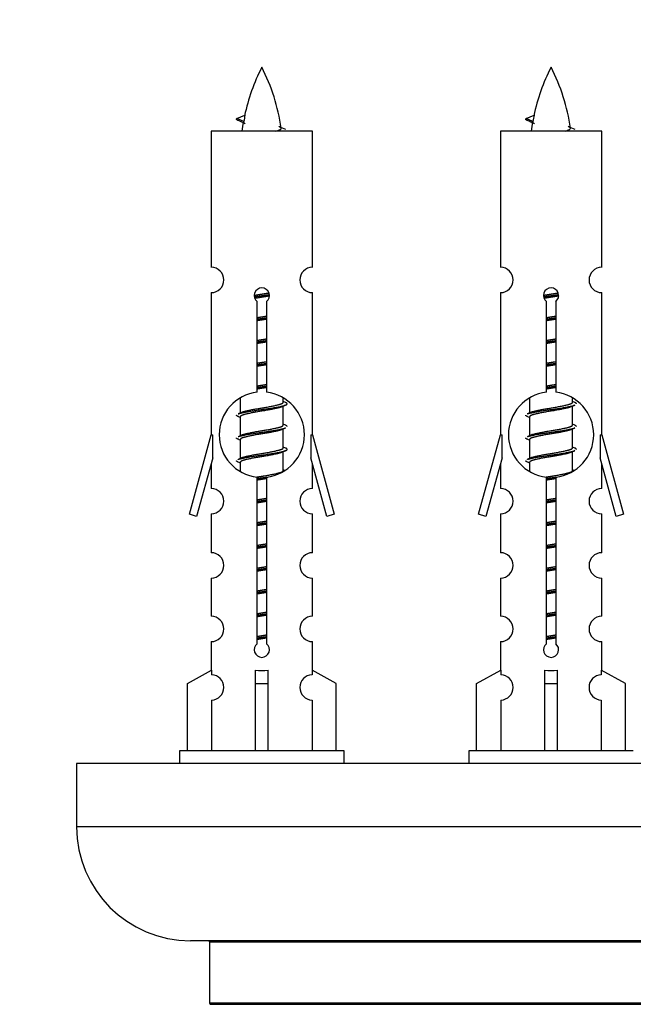
# Model space of a CAD drawing. Units: millimetres. Extents: x 0 to 1434, y 0 to 3490.
# Drawn here: x 1001 to 1050, y 1569 to 1646 of the extents above; entities that cross this region are included whole.
import ezdxf
from ezdxf import colors
from ezdxf.entities.mleader import LeaderData, LeaderLine
from ezdxf.math import Vec2, Vec3

# ---------------------------------------------------------------- set-up
doc = ezdxf.new("R2010")
doc.units = ezdxf.units.MM
doc.layers.add('DV5_Défaut', color=7, linetype='Continuous')
doc.layers.add('Défaut', color=7, linetype='Continuous')

# ---------------------------------------------------------------- blocks, each defined once
blk = doc.blocks.new('_DOT')
at = {"color": 0}
blk.add_line((0, 0), (-1, 0), dxfattribs=at)
at = {"color": 0, "const_width": 0.333}
blk.add_lwpolyline([(-0.1665, 0, 1), (0.1665, 0, 1)], format="xyb", close=True, dxfattribs=at)
blk = doc.blocks.new('SE4')
at = {"layer": 'DV5_Défaut', "color": 7, "linetype": 'Continuous'}
for p, q in [((1018.748, 1638.415), (1018.207, 1638.647)), ((1018.208, 1638.647), (1018.848, 1638.921)), ((1041.611, 1638.415), (1041.07, 1638.647)), ((1041.071, 1638.647), (1041.711, 1638.921)), ((1024.177, 1637.657), (1016.177, 1637.657)), ((1016.177, 1637.657), (1016.177, 1626.885)), ((1024.177, 1626.885), (1024.177, 1637.657)), ((1047.04, 1637.657), (1039.04, 1637.657)), ((1039.04, 1637.657), (1039.04, 1626.885)), ((1047.04, 1626.885), (1047.04, 1637.657)), ((1016.177, 1624.886), (1016.177, 1613.657)), ((1024.177, 1613.657), (1024.177, 1624.886)), ((1039.04, 1624.886), (1039.04, 1613.657)), ((1047.04, 1613.657), (1047.04, 1624.886)), ((1019.811, 1617.006), (1019.811, 1624.181)), ((1020.542, 1624.181), (1020.542, 1617.006)), ((1042.674, 1617.006), (1042.674, 1624.181)), ((1043.405, 1624.181), (1043.405, 1617.006)), ((1018.477, 1616.507), (1018.477, 1615.379)), ((1021.877, 1616.223), (1021.877, 1616.528)), ((1022.055, 1616.2), (1021.877, 1616.28)), ((1021.877, 1614.423), (1021.877, 1615.914)), ((1041.34, 1616.507), (1041.34, 1615.379)), ((1044.74, 1616.223), (1044.74, 1616.528)), ((1044.918, 1616.2), (1044.74, 1616.28)), ((1044.74, 1614.423), (1044.74, 1615.914)), ((1018.63, 1615.448), (1018.299, 1615.3)), ((1018.477, 1615.07), (1018.477, 1613.579)), ((1041.493, 1615.448), (1041.162, 1615.3)), ((1041.34, 1615.07), (1041.34, 1613.579)), ((1022.055, 1614.4), (1021.877, 1614.48)), ((1044.918, 1614.4), (1044.74, 1614.48)), ((1014.451, 1607.366), (1016.177, 1613.657)), ((1016.177, 1613.657), (1016.304, 1613.657)), ((1016.304, 1611.831), (1016.304, 1613.657)), ((1018.63, 1613.648), (1018.299, 1613.5)), ((1021.877, 1612.623), (1021.877, 1614.114)), ((1024.05, 1613.657), (1024.177, 1613.657)), ((1024.05, 1613.657), (1024.05, 1611.831)), ((1024.177, 1613.657), (1025.903, 1607.366)), ((1037.314, 1607.366), (1039.04, 1613.657)), ((1039.04, 1613.657), (1039.167, 1613.657)), ((1039.167, 1611.831), (1039.167, 1613.657)), ((1041.493, 1613.648), (1041.162, 1613.5)), ((1044.74, 1612.623), (1044.74, 1614.114)), ((1046.913, 1613.657), (1047.04, 1613.657)), ((1046.913, 1613.657), (1046.913, 1611.831)), ((1047.04, 1613.657), (1048.766, 1607.366)), ((1018.477, 1613.27), (1018.477, 1611.779)), ((1022.055, 1612.6), (1021.877, 1612.68)), ((1041.34, 1613.27), (1041.34, 1611.779)), ((1044.918, 1612.6), (1044.74, 1612.68)), ((1021.877, 1610.823), (1021.877, 1612.314)), ((1044.74, 1610.823), (1044.74, 1612.314)), ((1016.304, 1611.831), (1015.026, 1607.199)), ((1016.177, 1611.371), (1016.177, 1609.399)), ((1018.63, 1611.848), (1018.299, 1611.7)), ((1018.477, 1611.47), (1018.477, 1610.785)), ((1025.328, 1607.199), (1024.05, 1611.831)), ((1024.177, 1609.399), (1024.177, 1611.371)), ((1039.167, 1611.831), (1037.889, 1607.199)), ((1039.04, 1611.371), (1039.04, 1609.399)), ((1041.493, 1611.848), (1041.162, 1611.7)), ((1041.34, 1611.47), (1041.34, 1610.785)), ((1048.191, 1607.199), (1046.913, 1611.831)), ((1047.04, 1609.399), (1047.04, 1611.371)), ((1022.055, 1610.8), (1021.877, 1610.88)), ((1044.918, 1610.8), (1044.74, 1610.88)), ((1019.811, 1597.132), (1019.811, 1610.307)), ((1020.542, 1610.307), (1020.542, 1597.132)), ((1042.674, 1597.132), (1042.674, 1610.307)), ((1043.405, 1610.307), (1043.405, 1597.132)), ((1015.026, 1607.199), (1014.451, 1607.366)), ((1016.177, 1607.401), (1016.177, 1604.326)), ((1024.177, 1604.326), (1024.177, 1607.401)), ((1025.903, 1607.366), (1025.328, 1607.199)), ((1037.889, 1607.199), (1037.314, 1607.366)), ((1039.04, 1607.401), (1039.04, 1604.326)), ((1047.04, 1604.326), (1047.04, 1607.401)), ((1048.766, 1607.366), (1048.191, 1607.199)), ((1016.177, 1602.327), (1016.177, 1599.298)), ((1024.177, 1599.298), (1024.177, 1602.327)), ((1039.04, 1602.327), (1039.04, 1599.298)), ((1047.04, 1599.298), (1047.04, 1602.327)), ((1016.177, 1597.299), (1016.177, 1595.018)), ((1024.177, 1595.018), (1024.177, 1597.299)), ((1039.04, 1597.299), (1039.04, 1595.018)), ((1047.04, 1595.018), (1047.04, 1597.299)), ((1014.296, 1593.983), (1016.208, 1595.036)), ((1016.208, 1595.036), (1016.208, 1594.678)), ((1019.677, 1593.983), (1019.677, 1595.036)), ((1020.677, 1593.983), (1020.677, 1595.036)), ((1026.058, 1593.983), (1024.145, 1595.036)), ((1024.145, 1595.036), (1024.145, 1594.678)), ((1037.159, 1593.983), (1039.071, 1595.036)), ((1039.071, 1595.036), (1039.071, 1594.678)), ((1042.54, 1593.983), (1042.54, 1595.036)), ((1043.54, 1593.983), (1043.54, 1595.036)), ((1048.921, 1593.983), (1047.008, 1595.036)), ((1047.008, 1595.036), (1047.008, 1594.678)), ((1014.296, 1588.657), (1014.296, 1593.983)), ((1019.677, 1588.657), (1019.677, 1593.983)), ((1019.677, 1593.983), (1020.677, 1593.983)), ((1020.677, 1588.657), (1020.677, 1593.983)), ((1026.058, 1588.657), (1026.058, 1593.983)), ((1037.159, 1588.657), (1037.159, 1593.983)), ((1042.54, 1588.657), (1042.54, 1593.983)), ((1042.54, 1593.983), (1043.54, 1593.983)), ((1043.54, 1588.657), (1043.54, 1593.983)), ((1048.921, 1588.657), (1048.921, 1593.983)), ((1016.208, 1592.679), (1016.208, 1588.657)), ((1024.145, 1592.679), (1024.145, 1588.657)), ((1039.071, 1592.679), (1039.071, 1588.657)), ((1047.008, 1592.679), (1047.008, 1588.657)), ((1026.677, 1588.657), (1013.677, 1588.657)), ((1013.677, 1588.657), (1013.677, 1587.657)), ((1026.677, 1587.657), (1026.677, 1588.657)), ((1049.54, 1588.657), (1036.54, 1588.657)), ((1036.54, 1588.657), (1036.54, 1587.657)), ((1080.54, 1587.657), (1005.54, 1587.657)), ((1005.54, 1587.657), (1005.54, 1582.657)), ((1080.54, 1582.657), (1005.54, 1582.657)), ((1071.54, 1573.657), (1014.54, 1573.657)), ((1016.04, 1573.557), (1070.04, 1573.557)), ((1016.04, 1573.557), (1016.04, 1568.721)), ((1070.04, 1568.721), (1016.04, 1568.721)), ((1016.098, 1568.63), (1069.982, 1568.63))]:
    blk.add_line(p, q, dxfattribs=at)
for centre, radius, start, end in [((1033.932, 1635.65), 15.455, 152.87359, 167.97844), ((1006.422, 1635.65), 15.455, 8.36099, 27.12641), ((1056.795, 1635.65), 15.455, 152.87359, 167.97844), ((1029.285, 1635.65), 15.455, 8.36099, 27.12641), ((1002.352, 1602.545), 39.327, 65.16049, 66.07789), ((1033.932, 1635.65), 15.455, 169.84953, 172.53933), ((1025.215, 1602.545), 39.327, 65.16049, 66.07789), ((1056.795, 1635.65), 15.455, 169.84953, 172.53933), ((1033.929, 1664.696), 29.401, 245.05902, 246.17951), ((1056.792, 1664.696), 29.401, 245.05902, 246.17951), ((1016.177, 1625.886), 1, 269.99995, 89.99995), ((1024.177, 1625.886), 1, 90.00005, 270.00005), ((1039.04, 1625.886), 1, 269.99995, 89.99995), ((1047.04, 1625.886), 1, 90.00005, 270.00005), ((1020.177, 1624.657), 0.6, 307.50889, 232.49111), ((1043.04, 1624.657), 0.6, 307.50889, 232.49111), ((1020.177, 1613.657), 3.369, 96.2248, 263.7752), ((1020.177, 1613.657), 3.369, 276.2248, 83.7752), ((1043.04, 1613.657), 3.369, 96.2248, 263.7752), ((1043.04, 1613.657), 3.369, 276.2248, 83.7752), ((1039.659, 1576.296), 43.426, 113.91535, 114.3798), ((1062.522, 1576.296), 43.426, 113.91535, 114.3798), ((1000.587, 1575.243), 43.609, 65.78013, 66.03629), ((1023.45, 1575.243), 43.609, 65.78013, 66.03629), ((1039.659, 1574.496), 43.426, 113.91535, 114.3798), ((1062.522, 1574.496), 43.426, 113.91535, 114.3798), ((1000.587, 1573.443), 43.609, 65.78013, 66.03629), ((1023.45, 1573.443), 43.609, 65.78013, 66.03629), ((1039.659, 1572.696), 43.426, 113.91535, 114.3798), ((1062.522, 1572.696), 43.426, 113.91535, 114.3798), ((1000.587, 1571.643), 43.609, 65.78013, 66.03629), ((1023.45, 1571.643), 43.609, 65.78013, 66.03629), ((1016.177, 1608.401), 1, 269.99995, 89.99995), ((1024.177, 1608.401), 1, 90.00005, 270.00005), ((1039.04, 1608.401), 1, 269.99995, 89.99995), ((1047.04, 1608.401), 1, 90.00005, 270.00005), ((1016.177, 1603.327), 1, 269.99995, 89.99995), ((1024.177, 1603.327), 1, 90.00005, 270.00005), ((1039.04, 1603.327), 1, 269.99995, 89.99995), ((1047.04, 1603.327), 1, 90.00005, 270.00005), ((1016.177, 1598.299), 1, 269.99995, 89.99995), ((1024.177, 1598.299), 1, 90.00005, 270.00005), ((1039.04, 1598.299), 1, 269.99995, 89.99995), ((1047.04, 1598.299), 1, 90.00005, 270.00005), ((1020.177, 1596.657), 0.6, 127.50889, 52.49111), ((1043.04, 1596.657), 0.6, 127.50889, 52.49111), ((1016.177, 1593.679), 1, 271.79784, 88.20216), ((1024.177, 1593.679), 1, 91.79784, 268.20216), ((1039.04, 1593.679), 1, 271.79784, 88.20216), ((1047.04, 1593.679), 1, 91.79784, 268.20216), ((1014.54, 1582.657), 9, 180, 270), ((1015.94, 1573.557), 0.1, 0, 90), ((1016.14, 1568.721), 0.1, 180, 245.07327)]:
    blk.add_arc(centre, radius, start, end, dxfattribs=at)
for centre, major_axis, ratio, start_param, end_param in [((1033.723, 1635.65), (0, 15.455), 0.984808, 1.357537, 1.390919), ((1056.586, 1635.65), (0, 15.455), 0.984808, 1.357537, 1.390919), ((1020.177, 1597.22), (-4, 0), 0.550336, 1.445468, 1.696124), ((1043.04, 1597.22), (-4, 0), 0.550336, 1.445468, 1.696124)]:
    blk.add_ellipse(centre, major_axis=major_axis, ratio=ratio, start_param=start_param, end_param=end_param, dxfattribs=at)
for points, weights in [([(1018.301, 1638.493), (1018.113, 1638.568), (1018.207, 1638.648)], [0.962840960185, 0.918429492641, 0.940142517854]), ([(1041.164, 1638.493), (1040.976, 1638.568), (1041.07, 1638.648)], [0.962840960185, 0.918429492641, 0.940142517854]), ([(1045.04, 1616.097), (1045.04, 1616.15), (1044.916, 1616.201)], [0.933012701892, 0.933012701892, 0.962852408417]), ([(1018.301, 1615.093), (1018.177, 1615.143), (1018.177, 1615.197)], [0.962841140698, 0.933012701892, 0.933012701892]), ([(1041.164, 1615.093), (1041.04, 1615.143), (1041.04, 1615.197)], [0.962841140698, 0.933012701892, 0.933012701892]), ([(1022.177, 1614.297), (1022.177, 1614.35), (1022.053, 1614.401)], [0.933012701892, 0.933012701892, 0.962852408417]), ([(1045.04, 1614.297), (1045.04, 1614.35), (1044.916, 1614.401)], [0.933012701892, 0.933012701892, 0.962852408417]), ([(1018.301, 1613.293), (1018.177, 1613.343), (1018.177, 1613.397)], [0.962841140698, 0.933012701892, 0.933012701892]), ([(1041.164, 1613.293), (1041.04, 1613.343), (1041.04, 1613.397)], [0.962841140698, 0.933012701892, 0.933012701892]), ([(1045.04, 1612.497), (1045.04, 1612.55), (1044.916, 1612.601)], [0.933012701892, 0.933012701892, 0.962852408417]), ([(1018.301, 1611.493), (1018.177, 1611.543), (1018.177, 1611.597)], [0.962841140698, 0.933012701892, 0.933012701892]), ([(1041.164, 1611.493), (1041.04, 1611.543), (1041.04, 1611.597)], [0.962841140698, 0.933012701892, 0.933012701892])]:
    blk.add_rational_spline(points, weights, degree=2, dxfattribs=at)
for points in [[(1018.748, 1638.415), (1018.731, 1638.4), (1018.721, 1638.384), (1018.718, 1638.368)], [(1041.611, 1638.415), (1041.594, 1638.4), (1041.584, 1638.384), (1041.581, 1638.368)]]:
    blk.add_open_spline(points, degree=3, dxfattribs=at)
for points in [[(1021.291, 1637.655), (1021.437, 1637.696), (1021.552, 1637.735), (1021.691, 1637.814), (1021.72, 1637.855), (1021.713, 1637.895)], [(1044.154, 1637.655), (1044.3, 1637.696), (1044.415, 1637.735), (1044.554, 1637.814), (1044.583, 1637.855), (1044.576, 1637.895)]]:
    blk.add_open_spline(points, degree=3, knots=[0, 0, 0, 0, 0.521995, 0.521995, 1, 1, 1, 1], dxfattribs=at)
for points, weights, knots in [([(1019.579, 1624.672), (1019.868, 1624.726), (1020.177, 1624.773), (1020.468, 1624.818), (1020.743, 1624.868)], [0.939348803165, 0.953614602406, 1, 0.956103165232, 0.940971964503], [0, 0, 0, 0.513782, 0.513782, 1, 1, 1]), ([(1019.582, 1624.563), (1019.873, 1624.607), (1020.177, 1624.647), (1020.482, 1624.686), (1020.773, 1624.731)], [0.944594497748, 0.960866484608, 1, 0.960759642919, 0.944505817126], [0, 0, 0, 0.499318, 0.499318, 1, 1, 1]), ([(1020.773, 1624.621), (1020.485, 1624.567), (1020.177, 1624.52), (1019.894, 1624.477), (1019.626, 1624.428)], [0.93941337998, 0.95371932236, 1, 0.957297361852, 0.941816530768], [0, 0, 0, 0.520105, 0.520105, 1, 1, 1]), ([(1042.442, 1624.672), (1042.731, 1624.726), (1043.04, 1624.773), (1043.331, 1624.818), (1043.606, 1624.868)], [0.939348803165, 0.953614602406, 1, 0.956103165232, 0.940971964503], [0, 0, 0, 0.513782, 0.513782, 1, 1, 1]), ([(1042.446, 1624.563), (1042.736, 1624.607), (1043.04, 1624.647), (1043.345, 1624.686), (1043.636, 1624.731)], [0.944594497748, 0.960866484608, 1, 0.960759642919, 0.944505817126], [0, 0, 0, 0.499318, 0.499318, 1, 1, 1]), ([(1043.636, 1624.621), (1043.348, 1624.567), (1043.04, 1624.52), (1042.757, 1624.477), (1042.489, 1624.428)], [0.93941337998, 0.95371932236, 1, 0.957297361852, 0.941816530768], [0, 0, 0, 0.520105, 0.520105, 1, 1, 1]), ([(1019.804, 1622.912), (1019.988, 1622.944), (1020.177, 1622.973), (1020.365, 1623.002), (1020.549, 1623.034)], [0.954711593229, 0.971138154054, 1, 0.971138154054, 0.954711593229], [0, 0, 0, 0.5, 0.5, 1, 1, 1]), ([(1019.804, 1622.795), (1019.989, 1622.822), (1020.177, 1622.847), (1020.365, 1622.871), (1020.549, 1622.898)], [0.959880202632, 0.975436531063, 1, 0.975436531063, 0.959880202632], [0, 0, 0, 0.5, 0.5, 1, 1, 1]), ([(1020.549, 1622.781), (1020.365, 1622.749), (1020.177, 1622.72), (1019.988, 1622.691), (1019.804, 1622.659)], [0.954711593229, 0.971138154054, 1, 0.971138154054, 0.954711593229], [0, 0, 0, 0.5, 0.5, 1, 1, 1]), ([(1042.667, 1622.912), (1042.851, 1622.944), (1043.04, 1622.973), (1043.228, 1623.002), (1043.412, 1623.034)], [0.954711593229, 0.971138154054, 1, 0.971138154054, 0.954711593229], [0, 0, 0, 0.5, 0.5, 1, 1, 1]), ([(1042.667, 1622.795), (1042.852, 1622.822), (1043.04, 1622.847), (1043.228, 1622.871), (1043.412, 1622.898)], [0.959880202632, 0.975436531063, 1, 0.975436531063, 0.959880202632], [0, 0, 0, 0.5, 0.5, 1, 1, 1]), ([(1043.412, 1622.781), (1043.228, 1622.749), (1043.04, 1622.72), (1042.851, 1622.691), (1042.667, 1622.659)], [0.954711593229, 0.971138154054, 1, 0.971138154054, 0.954711593228], [0, 0, 0, 0.5, 0.5, 1, 1, 1]), ([(1019.804, 1621.112), (1019.988, 1621.144), (1020.177, 1621.173), (1020.365, 1621.202), (1020.549, 1621.234)], [0.954711593229, 0.971138154054, 1, 0.971138154054, 0.954711593229], [0, 0, 0, 0.5, 0.5, 1, 1, 1]), ([(1042.667, 1621.112), (1042.851, 1621.144), (1043.04, 1621.173), (1043.228, 1621.202), (1043.412, 1621.234)], [0.954711593229, 0.971138154054, 1, 0.971138154054, 0.954711593229], [0, 0, 0, 0.5, 0.5, 1, 1, 1]), ([(1019.804, 1620.995), (1019.989, 1621.022), (1020.177, 1621.047), (1020.365, 1621.071), (1020.549, 1621.098)], [0.959880202632, 0.975436531063, 1, 0.975436531063, 0.959880202632], [0, 0, 0, 0.5, 0.5, 1, 1, 1]), ([(1020.549, 1620.981), (1020.365, 1620.949), (1020.177, 1620.92), (1019.988, 1620.891), (1019.804, 1620.859)], [0.954711593229, 0.971138154054, 1, 0.971138154054, 0.954711593229], [0, 0, 0, 0.5, 0.5, 1, 1, 1]), ([(1042.667, 1620.995), (1042.852, 1621.022), (1043.04, 1621.047), (1043.228, 1621.071), (1043.412, 1621.098)], [0.959880202632, 0.975436531063, 1, 0.975436531063, 0.959880202632], [0, 0, 0, 0.5, 0.5, 1, 1, 1]), ([(1043.412, 1620.981), (1043.228, 1620.949), (1043.04, 1620.92), (1042.851, 1620.891), (1042.667, 1620.859)], [0.954711593229, 0.971138154054, 1, 0.971138154054, 0.954711593229], [0, 0, 0, 0.5, 0.5, 1, 1, 1]), ([(1019.804, 1619.312), (1019.988, 1619.344), (1020.177, 1619.373), (1020.365, 1619.402), (1020.549, 1619.434)], [0.954711593229, 0.971138154054, 1, 0.971138154054, 0.954711593229], [0, 0, 0, 0.5, 0.5, 1, 1, 1]), ([(1019.804, 1619.195), (1019.989, 1619.222), (1020.177, 1619.247), (1020.365, 1619.271), (1020.549, 1619.298)], [0.959880202632, 0.975436531063, 1, 0.975436531063, 0.959880202632], [0, 0, 0, 0.5, 0.5, 1, 1, 1]), ([(1020.549, 1619.181), (1020.365, 1619.149), (1020.177, 1619.12), (1019.988, 1619.091), (1019.804, 1619.059)], [0.954711593229, 0.971138154054, 1, 0.971138154054, 0.954711593228], [0, 0, 0, 0.5, 0.5, 1, 1, 1]), ([(1042.667, 1619.312), (1042.851, 1619.344), (1043.04, 1619.373), (1043.228, 1619.402), (1043.412, 1619.434)], [0.954711593229, 0.971138154054, 1, 0.971138154054, 0.954711593229], [0, 0, 0, 0.5, 0.5, 1, 1, 1]), ([(1042.667, 1619.195), (1042.852, 1619.222), (1043.04, 1619.247), (1043.228, 1619.271), (1043.412, 1619.298)], [0.959880202632, 0.975436531063, 1, 0.975436531063, 0.959880202632], [0, 0, 0, 0.5, 0.5, 1, 1, 1]), ([(1043.412, 1619.181), (1043.228, 1619.149), (1043.04, 1619.12), (1042.851, 1619.091), (1042.667, 1619.059)], [0.954711593229, 0.971138154054, 1, 0.971138154054, 0.954711593229], [0, 0, 0, 0.5, 0.5, 1, 1, 1]), ([(1019.804, 1617.512), (1019.988, 1617.544), (1020.177, 1617.573), (1020.365, 1617.602), (1020.549, 1617.634)], [0.954711593229, 0.971138154054, 1, 0.971138154054, 0.954711593229], [0, 0, 0, 0.5, 0.5, 1, 1, 1]), ([(1019.804, 1617.395), (1019.989, 1617.422), (1020.177, 1617.447), (1020.365, 1617.471), (1020.549, 1617.498)], [0.959880202632, 0.975436531063, 1, 0.975436531063, 0.959880202632], [0, 0, 0, 0.5, 0.5, 1, 1, 1]), ([(1020.549, 1617.381), (1020.365, 1617.349), (1020.177, 1617.32), (1019.988, 1617.291), (1019.804, 1617.259)], [0.954711593229, 0.971138154054, 1, 0.971138154054, 0.954711593229], [0, 0, 0, 0.5, 0.5, 1, 1, 1]), ([(1042.667, 1617.512), (1042.851, 1617.544), (1043.04, 1617.573), (1043.228, 1617.602), (1043.412, 1617.634)], [0.954711593229, 0.971138154054, 1, 0.971138154054, 0.954711593229], [0, 0, 0, 0.5, 0.5, 1, 1, 1]), ([(1042.667, 1617.395), (1042.852, 1617.422), (1043.04, 1617.447), (1043.228, 1617.471), (1043.412, 1617.498)], [0.959880202632, 0.975436531063, 1, 0.975436531063, 0.959880202632], [0, 0, 0, 0.5, 0.5, 1, 1, 1]), ([(1043.412, 1617.381), (1043.228, 1617.349), (1043.04, 1617.32), (1042.851, 1617.291), (1042.667, 1617.259)], [0.954711593229, 0.971138154054, 1, 0.971138154054, 0.954711593229], [0, 0, 0, 0.5, 0.5, 1, 1, 1]), ([(1018.301, 1615.301), (1018.36, 1615.324), (1018.445, 1615.347), (1019.022, 1615.497), (1020.177, 1615.647), (1021.331, 1615.797), (1021.909, 1615.947), (1022.378, 1616.068), (1022.053, 1616.201)], [0.962920301125, 0.977772385376, 1, 0.866025403784, 1, 0.866025403784, 1, 0.888303851354, 0.962852408417], [0, 0, 0, 0.05531, 0.05531, 0.388686, 0.388686, 0.722061, 0.722061, 1, 1, 1]), ([(1021.734, 1615.849), (1021.696, 1615.834), (1021.649, 1615.82), (1021.158, 1615.67), (1020.177, 1615.52), (1019.195, 1615.37), (1018.705, 1615.22), (1018.477, 1615.15), (1018.477, 1615.07)], [0.974028974407, 0.985429963116, 1, 0.866025403784, 1, 0.866025403784, 1, 0.933012701892, 0.933012701892], [0, 0, 0, 0.041687, 0.041687, 0.425012, 0.425012, 0.808337, 0.808337, 1, 1, 1]), ([(1018.625, 1615.445), (1018.66, 1615.46), (1018.705, 1615.473), (1019.195, 1615.623), (1020.177, 1615.773), (1021.158, 1615.923), (1021.649, 1616.073), (1021.877, 1616.143), (1021.877, 1616.223)], [0.975402241, 0.986300230385, 1, 0.866025403784, 1, 0.866025403784, 1, 0.933012701892, 0.933012701892], [0, 0, 0, 0.039295, 0.039295, 0.423577, 0.423577, 0.807859, 0.807859, 1, 1, 1]), ([(1041.164, 1615.301), (1041.223, 1615.324), (1041.308, 1615.347), (1041.885, 1615.497), (1043.04, 1615.647), (1044.195, 1615.797), (1044.772, 1615.947), (1044.857, 1615.969), (1044.916, 1615.992)], [0.962920301125, 0.977772385376, 1, 0.866025403784, 1, 0.866025403784, 1, 0.977758704034, 0.962902020678], [0, 0, 0, 0.071147, 0.071147, 0.499978, 0.499978, 0.928809, 0.928809, 1, 1, 1]), ([(1044.597, 1615.849), (1044.559, 1615.834), (1044.512, 1615.82), (1044.021, 1615.67), (1043.04, 1615.52), (1042.058, 1615.37), (1041.568, 1615.22), (1041.34, 1615.15), (1041.34, 1615.07)], [0.974028974407, 0.985429963116, 1, 0.866025403784, 1, 0.866025403784, 1, 0.933012701892, 0.933012701892], [0, 0, 0, 0.041687, 0.041687, 0.425012, 0.425012, 0.808337, 0.808337, 1, 1, 1]), ([(1041.488, 1615.445), (1041.524, 1615.46), (1041.568, 1615.473), (1042.058, 1615.623), (1043.04, 1615.773), (1044.021, 1615.923), (1044.512, 1616.073), (1044.74, 1616.143), (1044.74, 1616.223)], [0.975402241, 0.986300230385, 1, 0.866025403784, 1, 0.866025403784, 1, 0.933012701892, 0.933012701892], [0, 0, 0, 0.039295, 0.039295, 0.423577, 0.423577, 0.807859, 0.807859, 1, 1, 1]), ([(1018.625, 1613.645), (1018.66, 1613.66), (1018.705, 1613.673), (1019.195, 1613.823), (1020.177, 1613.973), (1021.158, 1614.123), (1021.649, 1614.273), (1021.877, 1614.343), (1021.877, 1614.423)], [0.975402241, 0.986300230385, 1, 0.866025403784, 1, 0.866025403784, 1, 0.933012701892, 0.933012701892], [0, 0, 0, 0.039295, 0.039295, 0.423577, 0.423577, 0.807859, 0.807859, 1, 1, 1]), ([(1041.488, 1613.645), (1041.524, 1613.66), (1041.568, 1613.673), (1042.058, 1613.823), (1043.04, 1613.973), (1044.021, 1614.123), (1044.512, 1614.273), (1044.74, 1614.343), (1044.74, 1614.423)], [0.975402241, 0.986300230385, 1, 0.866025403784, 1, 0.866025403784, 1, 0.933012701892, 0.933012701892], [0, 0, 0, 0.039295, 0.039295, 0.423577, 0.423577, 0.807859, 0.807859, 1, 1, 1]), ([(1018.301, 1613.501), (1018.36, 1613.524), (1018.445, 1613.547), (1019.022, 1613.697), (1020.177, 1613.847), (1021.331, 1613.997), (1021.909, 1614.147), (1021.994, 1614.169), (1022.053, 1614.192)], [0.962920301125, 0.977772385376, 1, 0.866025403784, 1, 0.866025403784, 1, 0.977758704034, 0.962902020678], [0, 0, 0, 0.071147, 0.071147, 0.499978, 0.499978, 0.928809, 0.928809, 1, 1, 1]), ([(1021.734, 1614.049), (1021.696, 1614.034), (1021.649, 1614.02), (1021.158, 1613.87), (1020.177, 1613.72), (1019.195, 1613.57), (1018.705, 1613.42), (1018.477, 1613.35), (1018.477, 1613.27)], [0.974028974407, 0.985429963116, 1, 0.866025403784, 1, 0.866025403784, 1, 0.933012701892, 0.933012701892], [0, 0, 0, 0.041687, 0.041687, 0.425012, 0.425012, 0.808337, 0.808337, 1, 1, 1]), ([(1041.164, 1613.501), (1041.223, 1613.524), (1041.308, 1613.547), (1041.885, 1613.697), (1043.04, 1613.847), (1044.195, 1613.997), (1044.772, 1614.147), (1044.857, 1614.169), (1044.916, 1614.192)], [0.962920301125, 0.977772385376, 1, 0.866025403784, 1, 0.866025403784, 1, 0.977758704034, 0.962902020678], [0, 0, 0, 0.071147, 0.071147, 0.499978, 0.499978, 0.928809, 0.928809, 1, 1, 1]), ([(1044.597, 1614.049), (1044.559, 1614.034), (1044.512, 1614.02), (1044.021, 1613.87), (1043.04, 1613.72), (1042.058, 1613.57), (1041.568, 1613.42), (1041.34, 1613.35), (1041.34, 1613.27)], [0.974028974407, 0.985429963116, 1, 0.866025403784, 1, 0.866025403784, 1, 0.933012701892, 0.933012701892], [0, 0, 0, 0.041687, 0.041687, 0.425012, 0.425012, 0.808337, 0.808337, 1, 1, 1]), ([(1018.301, 1611.701), (1018.36, 1611.724), (1018.445, 1611.747), (1019.022, 1611.897), (1020.177, 1612.047), (1021.331, 1612.197), (1021.909, 1612.347), (1022.378, 1612.468), (1022.053, 1612.601)], [0.962920301125, 0.977772385376, 1, 0.866025403784, 1, 0.866025403784, 1, 0.888303851354, 0.962852408417], [0, 0, 0, 0.05531, 0.05531, 0.388686, 0.388686, 0.722061, 0.722061, 1, 1, 1]), ([(1021.734, 1612.249), (1021.696, 1612.234), (1021.649, 1612.22), (1021.158, 1612.07), (1020.177, 1611.92), (1019.195, 1611.77), (1018.705, 1611.62), (1018.477, 1611.55), (1018.477, 1611.47)], [0.974028974407, 0.985429963116, 1, 0.866025403784, 1, 0.866025403784, 1, 0.933012701892, 0.933012701892], [0, 0, 0, 0.041687, 0.041687, 0.425012, 0.425012, 0.808337, 0.808337, 1, 1, 1]), ([(1018.625, 1611.845), (1018.66, 1611.86), (1018.705, 1611.873), (1019.195, 1612.023), (1020.177, 1612.173), (1021.158, 1612.323), (1021.649, 1612.473), (1021.877, 1612.543), (1021.877, 1612.623)], [0.975402241, 0.986300230385, 1, 0.866025403784, 1, 0.866025403784, 1, 0.933012701892, 0.933012701892], [0, 0, 0, 0.039295, 0.039295, 0.423577, 0.423577, 0.807859, 0.807859, 1, 1, 1]), ([(1041.164, 1611.701), (1041.223, 1611.724), (1041.308, 1611.747), (1041.885, 1611.897), (1043.04, 1612.047), (1044.195, 1612.197), (1044.772, 1612.347), (1044.857, 1612.369), (1044.916, 1612.392)], [0.962920301125, 0.977772385376, 1, 0.866025403784, 1, 0.866025403784, 1, 0.977758704034, 0.962902020678], [0, 0, 0, 0.071147, 0.071147, 0.499978, 0.499978, 0.928809, 0.928809, 1, 1, 1]), ([(1044.597, 1612.249), (1044.559, 1612.234), (1044.512, 1612.22), (1044.021, 1612.07), (1043.04, 1611.92), (1042.058, 1611.77), (1041.568, 1611.62), (1041.34, 1611.55), (1041.34, 1611.47)], [0.974028974407, 0.985429963116, 1, 0.866025403784, 1, 0.866025403784, 1, 0.933012701892, 0.933012701892], [0, 0, 0, 0.041687, 0.041687, 0.425012, 0.425012, 0.808337, 0.808337, 1, 1, 1]), ([(1041.488, 1611.845), (1041.524, 1611.86), (1041.568, 1611.873), (1042.058, 1612.023), (1043.04, 1612.173), (1044.021, 1612.323), (1044.512, 1612.473), (1044.74, 1612.543), (1044.74, 1612.623)], [0.975402241, 0.986300230385, 1, 0.866025403784, 1, 0.866025403784, 1, 0.933012701892, 0.933012701892], [0, 0, 0, 0.039295, 0.039295, 0.423577, 0.423577, 0.807859, 0.807859, 1, 1, 1]), ([(1019.795, 1610.311), (1019.984, 1610.344), (1020.177, 1610.373), (1021.158, 1610.523), (1021.649, 1610.673), (1021.877, 1610.743), (1021.877, 1610.823)], [0.95394341393, 0.970457218806, 1, 0.866025403784, 1, 0.933012701892, 0.933012701892], [0, 0, 0, 0.1281656, 0.1281656, 0.7093885, 0.7093885, 1, 1, 1]), ([(1042.658, 1610.311), (1042.847, 1610.344), (1043.04, 1610.373), (1044.021, 1610.523), (1044.512, 1610.673), (1044.74, 1610.743), (1044.74, 1610.823)], [0.95394341393, 0.970457218806, 1, 0.866025403784, 1, 0.933012701892, 0.933012701892], [0, 0, 0, 0.1281656, 0.1281656, 0.7093885, 0.7093885, 1, 1, 1]), ([(1019.771, 1610.191), (1019.972, 1610.22), (1020.177, 1610.247), (1020.412, 1610.277), (1020.641, 1610.311)], [0.957178993819, 0.973247445603, 1, 0.969429042314, 0.952809736363], [0, 0, 0, 0.466694, 0.466694, 1, 1, 1]), ([(1020.549, 1610.181), (1020.365, 1610.149), (1020.177, 1610.12), (1019.988, 1610.091), (1019.804, 1610.059)], [0.954711593229, 0.971138154054, 1, 0.971138154054, 0.954711593229], [0, 0, 0, 0.5, 0.5, 1, 1, 1]), ([(1042.634, 1610.191), (1042.835, 1610.22), (1043.04, 1610.247), (1043.275, 1610.277), (1043.504, 1610.311)], [0.957178993819, 0.973247445603, 1, 0.969429042314, 0.952809736363], [0, 0, 0, 0.466694, 0.466694, 1, 1, 1]), ([(1043.412, 1610.181), (1043.228, 1610.149), (1043.04, 1610.12), (1042.851, 1610.091), (1042.667, 1610.059)], [0.954711593229, 0.971138154054, 1, 0.971138154054, 0.954711593229], [0, 0, 0, 0.5, 0.5, 1, 1, 1]), ([(1019.804, 1608.512), (1019.988, 1608.544), (1020.177, 1608.573), (1020.365, 1608.602), (1020.549, 1608.634)], [0.954711593229, 0.971138154054, 1, 0.971138154054, 0.954711593229], [0, 0, 0, 0.5, 0.5, 1, 1, 1]), ([(1019.804, 1608.395), (1019.989, 1608.422), (1020.177, 1608.447), (1020.365, 1608.471), (1020.549, 1608.498)], [0.959880202632, 0.975436531063, 1, 0.975436531063, 0.959880202632], [0, 0, 0, 0.5, 0.5, 1, 1, 1]), ([(1020.549, 1608.381), (1020.365, 1608.349), (1020.177, 1608.32), (1019.988, 1608.291), (1019.804, 1608.259)], [0.954711593229, 0.971138154054, 1, 0.971138154054, 0.954711593229], [0, 0, 0, 0.5, 0.5, 1, 1, 1]), ([(1042.667, 1608.512), (1042.851, 1608.544), (1043.04, 1608.573), (1043.228, 1608.602), (1043.412, 1608.634)], [0.954711593229, 0.971138154054, 1, 0.971138154054, 0.954711593229], [0, 0, 0, 0.5, 0.5, 1, 1, 1]), ([(1042.667, 1608.395), (1042.852, 1608.422), (1043.04, 1608.447), (1043.228, 1608.471), (1043.412, 1608.498)], [0.959880202632, 0.975436531063, 1, 0.975436531063, 0.959880202632], [0, 0, 0, 0.5, 0.5, 1, 1, 1]), ([(1043.412, 1608.381), (1043.228, 1608.349), (1043.04, 1608.32), (1042.851, 1608.291), (1042.667, 1608.259)], [0.954711593229, 0.971138154054, 1, 0.971138154054, 0.954711593229], [0, 0, 0, 0.5, 0.5, 1, 1, 1]), ([(1019.804, 1606.712), (1019.988, 1606.744), (1020.177, 1606.773), (1020.365, 1606.802), (1020.549, 1606.834)], [0.954711593228, 0.971138154054, 1, 0.971138154054, 0.954711593229], [0, 0, 0, 0.5, 0.5, 1, 1, 1]), ([(1019.804, 1606.595), (1019.989, 1606.622), (1020.177, 1606.647), (1020.365, 1606.671), (1020.549, 1606.698)], [0.959880202632, 0.975436531063, 1, 0.975436531063, 0.959880202632], [0, 0, 0, 0.5, 0.5, 1, 1, 1]), ([(1020.549, 1606.581), (1020.365, 1606.549), (1020.177, 1606.52), (1019.988, 1606.491), (1019.804, 1606.459)], [0.954711593229, 0.971138154054, 1, 0.971138154054, 0.954711593229], [0, 0, 0, 0.5, 0.5, 1, 1, 1]), ([(1042.667, 1606.712), (1042.851, 1606.744), (1043.04, 1606.773), (1043.228, 1606.802), (1043.412, 1606.834)], [0.954711593229, 0.971138154054, 1, 0.971138154054, 0.954711593229], [0, 0, 0, 0.5, 0.5, 1, 1, 1]), ([(1042.667, 1606.595), (1042.852, 1606.622), (1043.04, 1606.647), (1043.228, 1606.671), (1043.412, 1606.698)], [0.959880202632, 0.975436531063, 1, 0.975436531063, 0.959880202632], [0, 0, 0, 0.5, 0.5, 1, 1, 1]), ([(1043.412, 1606.581), (1043.228, 1606.549), (1043.04, 1606.52), (1042.851, 1606.491), (1042.667, 1606.459)], [0.954711593229, 0.971138154054, 1, 0.971138154054, 0.954711593228], [0, 0, 0, 0.5, 0.5, 1, 1, 1]), ([(1019.804, 1604.912), (1019.988, 1604.944), (1020.177, 1604.973), (1020.365, 1605.002), (1020.549, 1605.034)], [0.954711593228, 0.971138154054, 1, 0.971138154054, 0.954711593229], [0, 0, 0, 0.5, 0.5, 1, 1, 1]), ([(1019.804, 1604.795), (1019.989, 1604.822), (1020.177, 1604.847), (1020.365, 1604.871), (1020.549, 1604.898)], [0.959880202632, 0.975436531063, 1, 0.975436531063, 0.959880202632], [0, 0, 0, 0.5, 0.5, 1, 1, 1]), ([(1042.667, 1604.912), (1042.851, 1604.944), (1043.04, 1604.973), (1043.228, 1605.002), (1043.412, 1605.034)], [0.954711593229, 0.971138154054, 1, 0.971138154054, 0.954711593229], [0, 0, 0, 0.5, 0.5, 1, 1, 1]), ([(1042.667, 1604.795), (1042.852, 1604.822), (1043.04, 1604.847), (1043.228, 1604.871), (1043.412, 1604.898)], [0.959880202632, 0.975436531063, 1, 0.975436531063, 0.959880202632], [0, 0, 0, 0.5, 0.5, 1, 1, 1]), ([(1020.549, 1604.781), (1020.365, 1604.749), (1020.177, 1604.72), (1019.988, 1604.691), (1019.804, 1604.659)], [0.954711593229, 0.971138154054, 1, 0.971138154054, 0.954711593229], [0, 0, 0, 0.5, 0.5, 1, 1, 1]), ([(1043.412, 1604.781), (1043.228, 1604.749), (1043.04, 1604.72), (1042.851, 1604.691), (1042.667, 1604.659)], [0.954711593229, 0.971138154054, 1, 0.971138154054, 0.954711593229], [0, 0, 0, 0.5, 0.5, 1, 1, 1]), ([(1019.804, 1603.112), (1019.988, 1603.144), (1020.177, 1603.173), (1020.365, 1603.202), (1020.549, 1603.234)], [0.954711593229, 0.971138154054, 1, 0.971138154054, 0.954711593229], [0, 0, 0, 0.5, 0.5, 1, 1, 1]), ([(1019.804, 1602.995), (1019.989, 1603.022), (1020.177, 1603.047), (1020.365, 1603.071), (1020.549, 1603.098)], [0.959880202632, 0.975436531063, 1, 0.975436531063, 0.959880202632], [0, 0, 0, 0.5, 0.5, 1, 1, 1]), ([(1020.549, 1602.981), (1020.365, 1602.949), (1020.177, 1602.92), (1019.988, 1602.891), (1019.804, 1602.859)], [0.954711593229, 0.971138154054, 1, 0.971138154054, 0.954711593229], [0, 0, 0, 0.5, 0.5, 1, 1, 1]), ([(1042.667, 1603.112), (1042.851, 1603.144), (1043.04, 1603.173), (1043.228, 1603.202), (1043.412, 1603.234)], [0.954711593229, 0.971138154054, 1, 0.971138154054, 0.954711593229], [0, 0, 0, 0.5, 0.5, 1, 1, 1]), ([(1042.667, 1602.995), (1042.852, 1603.022), (1043.04, 1603.047), (1043.228, 1603.071), (1043.412, 1603.098)], [0.959880202632, 0.975436531063, 1, 0.975436531063, 0.959880202632], [0, 0, 0, 0.5, 0.5, 1, 1, 1]), ([(1043.412, 1602.981), (1043.228, 1602.949), (1043.04, 1602.92), (1042.851, 1602.891), (1042.667, 1602.859)], [0.954711593229, 0.971138154054, 1, 0.971138154054, 0.954711593229], [0, 0, 0, 0.5, 0.5, 1, 1, 1]), ([(1019.804, 1601.312), (1019.988, 1601.344), (1020.177, 1601.373), (1020.365, 1601.402), (1020.549, 1601.434)], [0.954711593229, 0.971138154054, 1, 0.971138154054, 0.954711593229], [0, 0, 0, 0.5, 0.5, 1, 1, 1]), ([(1019.804, 1601.195), (1019.989, 1601.222), (1020.177, 1601.247), (1020.365, 1601.271), (1020.549, 1601.298)], [0.959880202632, 0.975436531063, 1, 0.975436531063, 0.959880202632], [0, 0, 0, 0.5, 0.5, 1, 1, 1]), ([(1020.549, 1601.181), (1020.365, 1601.149), (1020.177, 1601.12), (1019.988, 1601.091), (1019.804, 1601.059)], [0.954711593229, 0.971138154054, 1, 0.971138154054, 0.954711593229], [0, 0, 0, 0.5, 0.5, 1, 1, 1]), ([(1042.667, 1601.312), (1042.851, 1601.344), (1043.04, 1601.373), (1043.228, 1601.402), (1043.412, 1601.434)], [0.954711593229, 0.971138154054, 1, 0.971138154054, 0.954711593229], [0, 0, 0, 0.5, 0.5, 1, 1, 1]), ([(1042.667, 1601.195), (1042.852, 1601.222), (1043.04, 1601.247), (1043.228, 1601.271), (1043.412, 1601.298)], [0.959880202632, 0.975436531063, 1, 0.975436531063, 0.959880202632], [0, 0, 0, 0.5, 0.5, 1, 1, 1]), ([(1043.412, 1601.181), (1043.228, 1601.149), (1043.04, 1601.12), (1042.851, 1601.091), (1042.667, 1601.059)], [0.954711593229, 0.971138154054, 1, 0.971138154054, 0.954711593229], [0, 0, 0, 0.5, 0.5, 1, 1, 1]), ([(1019.804, 1599.512), (1019.988, 1599.544), (1020.177, 1599.573), (1020.365, 1599.602), (1020.549, 1599.634)], [0.954711593229, 0.971138154054, 1, 0.971138154054, 0.954711593229], [0, 0, 0, 0.5, 0.5, 1, 1, 1]), ([(1019.804, 1599.395), (1019.989, 1599.422), (1020.177, 1599.447), (1020.365, 1599.471), (1020.549, 1599.498)], [0.959880202632, 0.975436531063, 1, 0.975436531063, 0.959880202632], [0, 0, 0, 0.5, 0.5, 1, 1, 1]), ([(1042.667, 1599.512), (1042.851, 1599.544), (1043.04, 1599.573), (1043.228, 1599.602), (1043.412, 1599.634)], [0.954711593229, 0.971138154054, 1, 0.971138154054, 0.954711593229], [0, 0, 0, 0.5, 0.5, 1, 1, 1]), ([(1042.667, 1599.395), (1042.852, 1599.422), (1043.04, 1599.447), (1043.228, 1599.471), (1043.412, 1599.498)], [0.959880202632, 0.975436531063, 1, 0.975436531063, 0.959880202632], [0, 0, 0, 0.5, 0.5, 1, 1, 1]), ([(1020.549, 1599.381), (1020.365, 1599.349), (1020.177, 1599.32), (1019.988, 1599.291), (1019.804, 1599.259)], [0.954711593229, 0.971138154054, 1, 0.971138154054, 0.954711593229], [0, 0, 0, 0.5, 0.5, 1, 1, 1]), ([(1043.412, 1599.381), (1043.228, 1599.349), (1043.04, 1599.32), (1042.851, 1599.291), (1042.667, 1599.259)], [0.954711593229, 0.971138154054, 1, 0.971138154054, 0.954711593229], [0, 0, 0, 0.5, 0.5, 1, 1, 1]), ([(1019.804, 1597.712), (1019.988, 1597.744), (1020.177, 1597.773), (1020.365, 1597.802), (1020.549, 1597.834)], [0.954711593229, 0.971138154054, 1, 0.971138154054, 0.954711593229], [0, 0, 0, 0.5, 0.5, 1, 1, 1]), ([(1019.804, 1597.595), (1019.989, 1597.622), (1020.177, 1597.647), (1020.365, 1597.671), (1020.549, 1597.698)], [0.959880202632, 0.975436531063, 1, 0.975436531063, 0.959880202632], [0, 0, 0, 0.5, 0.5, 1, 1, 1]), ([(1020.549, 1597.581), (1020.365, 1597.549), (1020.177, 1597.52), (1019.988, 1597.491), (1019.804, 1597.459)], [0.954711593229, 0.971138154054, 1, 0.971138154054, 0.954711593229], [0, 0, 0, 0.5, 0.5, 1, 1, 1]), ([(1042.667, 1597.712), (1042.851, 1597.744), (1043.04, 1597.773), (1043.228, 1597.802), (1043.412, 1597.834)], [0.954711593229, 0.971138154054, 1, 0.971138154054, 0.954711593229], [0, 0, 0, 0.5, 0.5, 1, 1, 1]), ([(1042.667, 1597.595), (1042.852, 1597.622), (1043.04, 1597.647), (1043.228, 1597.671), (1043.412, 1597.698)], [0.959880202632, 0.975436531063, 1, 0.975436531063, 0.959880202632], [0, 0, 0, 0.5, 0.5, 1, 1, 1]), ([(1043.412, 1597.581), (1043.228, 1597.549), (1043.04, 1597.52), (1042.851, 1597.491), (1042.667, 1597.459)], [0.954711593229, 0.971138154054, 1, 0.971138154054, 0.954711593229], [0, 0, 0, 0.5, 0.5, 1, 1, 1])]:
    blk.add_rational_spline(points, weights, degree=2, knots=knots, dxfattribs=at)

msp = doc.modelspace()

# ---------------------------------------------------------------- block references
at = {"layer": 'Défaut'}
msp.add_blockref('SE4', (0, 0), dxfattribs=at)

# ---------------------------------------------------------------- leaders
at = {"layer": 'Défaut', "color": 7, "linetype": 'Continuous'}
ml = msp.add_multileader_mtext('Standard', dxfattribs=at)
ml.set_content('{\\pxsm0.9;\\fSolid Edge ISO|b1||i0||c0|p34;\\W1.;13/11/2019\\P}', color=256)
ml.set_leader_properties()
ml.set_arrow_properties(name='DOT')
ml.build(insert=Vec2(0, 0))
ml.multileader.update_dxf_attribs({"leader_type": 0, "dogleg_length": 0, "arrow_head_size": 12})
ctx = ml.context
ctx.base_point, ctx.char_height, ctx.arrow_head_size, ctx.landing_gap_size = Vec3(1101.246, 3483.056), 12, 12, 4.2
notes = []
notes.append((ctx, [(0, (0, 0, 0), (0, 0), (1, 0), 1, [])]))
ctx.mtext.insert = Vec3(1103.246, 3489.176)
for ctx, leaders in notes:
    for number, flags, end, landing, length, lines in leaders:
        leader = LeaderData()
        leader.index, (leader.has_last_leader_line, leader.has_dogleg_vector, leader.attachment_direction) = number, flags
        leader.last_leader_point, leader.dogleg_vector, leader.dogleg_length = Vec3(end), Vec3(landing), length
        for number, points, colour, breaks in lines:
            line = LeaderLine()
            line.index, line.vertices, line.color, line.breaks = number, Vec3.list(points), colors.encode_raw_color(colour), breaks
            leader.lines.append(line)
        ctx.leaders.append(leader)

doc.saveas('drawing.dxf')
